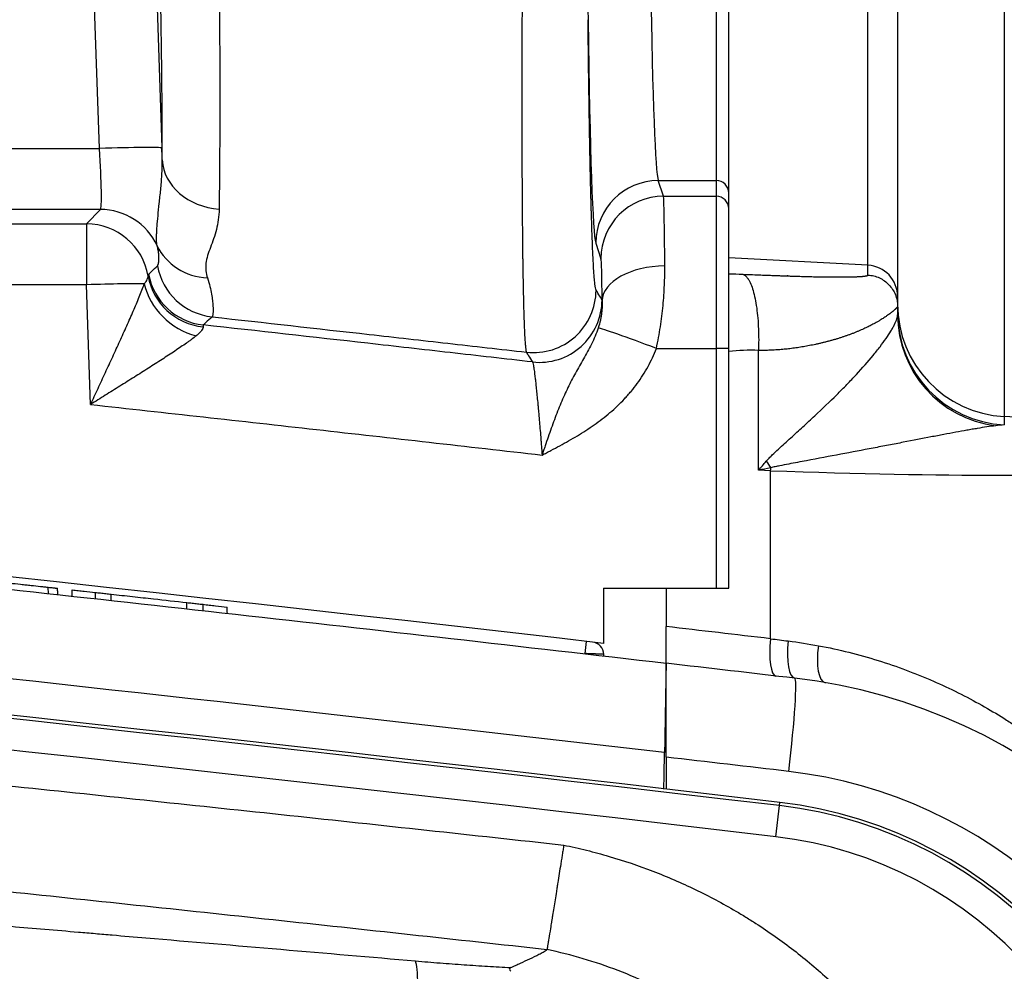
# Model space of a CAD drawing. Units: millimetres. Extents: x 0 to 789, y 0 to 210.
# Drawn here: x 85 to 89, y 122 to 126 of the extents above; entities that cross this region are included whole.
import ezdxf

# ---------------------------------------------------------------- set-up
doc = ezdxf.new("R2010")
doc.units = ezdxf.units.MM
doc.layers.add('1', color=7, linetype='CONTINUOUS')

msp = doc.modelspace()

# ---------------------------------------------------------------- linework, layer by layer
at = {"layer": '1', "color": 51, "linetype": 'Continuous'}
for p, q in [((85.3473, 125.2936), (85.2799, 127.2636)), ((85.5297, 127.2658), (85.5971, 125.2958)), ((87.8122, 126.8134), (87.8122, 125.1658)), ((88.4187, 124.8274), (88.4187, 126.6513)), ((88.9636, 126.0924), (88.9636, 124.2232)), ((84.9125, 125.2936), (85.3473, 125.2936)), ((87.581, 125.1658), (87.8122, 125.1658)), ((87.6018, 125.1031), (87.581, 125.1658)), ((87.8122, 125.1658), (87.8122, 125.1031)), ((87.6018, 125.1031), (87.8122, 125.1031)), ((87.8122, 125.1031), (87.8122, 124.4953)), ((85.3516, 125.0502), (84.9136, 125.0502)), ((85.2959, 124.9926), (85.3516, 125.0502)), ((81.708, 124.9926), (85.2959, 124.9926)), ((85.2959, 124.9926), (85.2959, 124.7492)), ((87.331, 124.9162), (87.3519, 124.8536)), ((88.4187, 124.8274), (87.8622, 124.8566)), ((88.4187, 124.7882), (88.4187, 124.8274)), ((85.2959, 124.7492), (80.6851, 124.7492)), ((85.3123, 124.2712), (85.2959, 124.7492)), ((87.5732, 124.4953), (87.8122, 124.4953)), ((87.8122, 124.4953), (87.8122, 123.538)), ((87.9813, 124.0085), (87.9813, 124.4873)), ((89.2693, 124.2072), (88.9636, 124.2232)), ((88.9636, 124.2232), (88.9636, 124.1895)), ((88.0298, 124.0066), (87.9813, 124.0085)), ((88.0298, 123.3355), (88.0298, 124.0066)), ((85.1437, 123.5148), (85.1433, 123.541)), ((87.2928, 123.325), (87.2872, 123.2762)), ((87.2872, 123.2762), (87.2872, 123.2753)), ((87.6095, 123.0833), (87.6122, 123.0833)), ((87.6122, 122.9127), (87.6065, 122.9127)), ((88.0648, 122.6687), (88.0663, 122.6819)), ((88.0502, 122.5447), (88.0648, 122.6687))]:
    msp.add_line(p, q, dxfattribs=at)
at = {"layer": '1', "color": 80, "linetype": 'Continuous'}
for p, q in [((87.8622, 125.1159), (87.8622, 126.8)), ((88.5372, 126.6162), (88.5372, 124.7028)), ((87.8622, 125.0532), (87.8622, 125.1159)), ((87.8622, 124.494), (87.8622, 125.0532)), ((88.5372, 124.7028), (88.5372, 124.6635)), ((88.5372, 124.6635), (88.5372, 124.6291)), ((87.8622, 123.538), (87.8622, 124.494)), ((87.3622, 123.538), (87.3622, 123.317)), ((87.3622, 123.538), (87.8122, 123.538)), ((87.6122, 123.5381), (87.6122, 123.3842)), ((87.8122, 123.538), (87.8622, 123.538)), ((87.6074, 122.9627), (87.6122, 122.9627)), ((87.6122, 122.8625), (87.6122, 122.735))]:
    msp.add_line(p, q, dxfattribs=at)
for centre, radius, start, end in [((44.3808, -249.2614), 374.5, 83.301185, 87.520244), ((87.8642, 120.945), 2.248, 12.147, 83.3002), ((87.8622, 120.9439), 1.75, 0, 83.3012)]:
    msp.add_arc(centre, radius, start, end, dxfattribs=at)
at = {"layer": '1', "color": 51, "linetype": 'Continuous'}
for centre, radius, start, end in [((44.3808, -249.2614), 374.4868, 83.301185, 87.520244), ((44.3808, -249.2614), 374.3618, 83.301185, 87.520244), ((87.8838, 120.945), 1.873, 12.1091, 83.3002), ((87.8622, 120.9439), 1.7368, 0, 83.3012), ((87.8622, 120.9439), 1.6118, 0, 83.3012)]:
    msp.add_arc(centre, radius, start, end, dxfattribs=at)
for centre, major_axis, ratio, start_param, end_param in [((87.5844, 127.4127), (0.0011, 2.25), 0.019395, 2.267674, 3.089243), ((87.3344, 127.4128), (0.0011, 2.5), 0.017455, 2.267673, 3.089241), ((85.3473, 125.2871), (-0.2499, -0.0086), 0.026162, 3.167782, 4.711493), ((85.3338, 125.3001), (-0.0175, 0.25), 0.052149, 3.16412, 4.682557), ((85.5836, 125.3089), (-0.0175, 0.5), 0.02617, 4.589768, 4.685295), ((85.8484, 125.2569), (0.25, -0.0009), 0.82598, 3.188047, 4.625188), ((87.581, 124.9161), (0.2372, 0.0789), 0.998478, 1.250157, 2.819583), ((87.8122, 125.1159), (0.05, 0), 0.99863, 0, 1.570796), ((87.6018, 124.8535), (0.2372, 0.0789), 0.998478, 1.250157, 2.819583), ((87.6013, 124.479), (0.0002, 0.625), 0.010473, 5.298228, 6.230828), ((87.8122, 125.0532), (0.05, 0), 0.99863, 0, 1.570796), ((85.3516, 124.8003), (-0.1798, 0.1737), 0.999338, 4.342949, 5.480003), ((85.2959, 124.7427), (-0.1798, 0.1737), 0.999338, 4.074919, 5.480003), ((85.8051, 125.0101), (0.2348, 0.0858), 0.925168, 3.23109, 4.28275), ((87.3513, 124.4791), (0.0002, 0.375), 0.017455, 5.298233, 6.230833), ((85.8253, 124.8696), (0.1684, -0.1847), 0.999393, 4.150658, 5.433422), ((87.6069, 124.6863), (0.25, 0.0028), 0.552873, 1.564646, 3.120647), ((88.4122, 124.7028), (-0.125, 0), 0.99863, 3.141593, 4.660029), ((85.7889, 124.8248), (0.2499, 0.0059), 0.979152, 3.286013, 4.581887), ((85.79, 124.8373), (0.1684, -0.1848), 0.999392, 4.158579, 5.433918), ((85.2959, 124.7427), (-0.2499, -0.0086), 0.026162, 3.530422, 4.711493), ((85.7582, 124.7635), (0.1992, -0.1511), 0.842146, 3.920897, 5.180236), ((87.0822, 124.7283), (-0.2129, -0.131), 0.999447, 0.906055, 2.58917), ((87.1062, 124.6894), (-0.2129, -0.131), 0.999447, 0.906055, 2.58917), ((88.9872, 124.672), (0.45, 0), 0.99863, 3.141593, 4.660029), ((88.9872, 124.6383), (0.45, 0), 0.99863, 3.141593, 4.660029), ((88.9872, 124.6291), (0.45, 0), 0.992976, 3.141593, 4.580558), ((87.5732, 124.4888), (0.2341, -0.0878), 0.02451, 1.579991, 3.022284), ((87.8122, 124.494), (0.05, 0), 0.026177, 0, 1.570796), ((88.1474, 124.0446), (0.2658, -0.3631), 0.246092, 4.534154, 4.605474), ((87.9781, 124.0066), (-0.0077, -0.1999), 0.258641, 1.580737, 1.639236), ((87.5122, 124.1222), (-2, 0.0947), 0.047062, 1.834823, 2.899757), ((44.1162, -251.1622), (43.6281, 374.531), 0.997459, 6.282421, 6.283539), ((88.0686, 123.3355), (-0.0175, -0.149), 0.257175, 4.742537, 6.283185), ((88.144, 123.3266), (-0.0175, -0.149), 0.29201, 4.746678, 6.283185), ((88.2743, 123.3077), (-0.0257, -0.1478), 0.349882, 4.773043, 6.283185), ((88.0827, 122.8052), (0.0438, 0.3724), 0.05198, 4.718495, 6.283185), ((44.7642, -246.1105), (-370.5149, 43.2911), 0.995757, 4.711766, 4.713089), ((86.4708, 120.5631), (0.1334, 1.4941), 0.047104, 5.118432, 6.179751)]:
    msp.add_ellipse(centre, major_axis=major_axis, ratio=ratio, start_param=start_param, end_param=end_param, dxfattribs=at)
at = {"layer": '1', "color": 80, "linetype": 'Continuous'}
for centre, major_axis, ratio, start_param, end_param in [((44.3872, -249.2628), (0, 375.05), 1, 6.168348, 6.20247), ((87.3129, 123.2723), (0.0057, 0.0497), 0.999998, 4.846522, 6.283023), ((44.3859, -249.1796), (-372.4945, 42.9181), 0.99989, 4.710168, 4.711549)]:
    msp.add_ellipse(centre, major_axis=major_axis, ratio=ratio, start_param=start_param, end_param=end_param, dxfattribs=at)
at = {"layer": '1', "color": 51, "linetype": 'Continuous'}
for points, degree, knots in [([(85.8101, 127.0905), (85.8122, 126.9893), (85.814, 126.8893), (85.8175, 126.6913), (85.819, 126.5934), (85.8211, 126.4482), (85.8218, 126.4), (85.8227, 126.3283), (85.823, 126.3044), (85.8234, 126.2687), (85.8236, 126.2568), (85.8238, 126.2331), (85.824, 126.2214), (85.8252, 126.1156), (85.826, 126.0247), (85.8274, 125.8488), (85.8279, 125.7638), (85.8284, 125.6408), (85.8285, 125.6005), (85.8286, 125.5512), (85.8286, 125.5414), (85.8286, 125.5218), (85.8286, 125.5121), (85.8286, 125.4831), (85.8286, 125.4641), (85.8285, 125.3705), (85.828, 125.2301), (85.8268, 125.1078), (85.826, 125.0513)], 3, [0, 0, 0, 0, 0.125, 0.125, 0.25, 0.25, 0.3125, 0.3125, 0.34375, 0.34375, 0.359375, 0.359375, 0.375, 0.375, 0.5, 0.5, 0.625, 0.625, 0.6875, 0.6875, 0.703125, 0.703125, 0.71875, 0.71875, 0.75, 0.75, 0.875, 1, 1, 1, 1]), ([(85.5987, 125.2482), (85.5989, 125.2991), (85.5987, 125.4095), (85.5977, 125.5361), (85.5967, 125.6205), (85.5965, 125.6377), (85.5962, 125.6638), (85.596, 125.6725), (85.5958, 125.6902), (85.5952, 125.7344), (85.5945, 125.7798), (85.5927, 125.8907), (85.5912, 125.9673), (85.5879, 126.1259), (85.586, 126.2078), (85.5837, 126.3031), (85.5834, 126.3137), (85.5829, 126.3351), (85.5826, 126.3458), (85.5818, 126.3779), (85.5812, 126.3994), (85.5795, 126.4641), (85.5783, 126.5075), (85.5747, 126.6383), (85.572, 126.7265), (85.5665, 126.9049), (85.5635, 126.995), (85.5603, 127.0862)], 3, [0, 0, 0, 0, 0.125, 0.25, 0.25, 0.28125, 0.28125, 0.296875, 0.296875, 0.3125, 0.375, 0.375, 0.5, 0.5, 0.625, 0.625, 0.640625, 0.640625, 0.65625, 0.65625, 0.6875, 0.6875, 0.75, 0.75, 0.875, 0.875, 1, 1, 1, 1]), ([(87.045, 126.9526), (87.0441, 126.8721), (87.0432, 126.7923), (87.0417, 126.6342), (87.0402, 126.4774), (87.0391, 126.3234), (87.0383, 126.209), (87.038, 126.171), (87.0377, 126.1238), (87.0377, 126.1143), (87.0376, 126.0955), (87.0374, 126.0674), (87.0373, 126.0396), (87.0368, 125.9473), (87.0365, 125.8754), (87.036, 125.7354), (87.0359, 125.6672), (87.0357, 125.5347), (87.0356, 125.4703), (87.0357, 125.3923), (87.0357, 125.3768), (87.0358, 125.3462), (87.0358, 125.331), (87.0359, 125.2862), (87.036, 125.2571), (87.0363, 125.1718), (87.0368, 125.0639), (87.0377, 124.9674), (87.0384, 124.8993), (87.0387, 124.8774), (87.039, 124.8509), (87.0391, 124.8456), (87.0392, 124.8352), (87.0393, 124.83), (87.0395, 124.8147), (87.0397, 124.8047), (87.0405, 124.756), (87.0412, 124.7206), (87.0427, 124.6568), (87.0435, 124.6284), (87.0453, 124.5788), (87.0462, 124.5575), (87.0475, 124.5355), (87.0478, 124.5313), (87.0483, 124.5234), (87.0491, 124.5123), (87.0499, 124.5034), (87.0516, 124.4884), (87.0527, 124.4822), (87.054, 124.48)], 3, [0, 0, 0, 0, 0.0625, 0.0625, 0.125, 0.1875, 0.1875, 0.21875, 0.21875, 0.226562, 0.226562, 0.234375, 0.25, 0.25, 0.3125, 0.3125, 0.375, 0.375, 0.4375, 0.4375, 0.453125, 0.453125, 0.46875, 0.46875, 0.5, 0.5, 0.5625, 0.625, 0.625, 0.65625, 0.65625, 0.664062, 0.664062, 0.671875, 0.671875, 0.6875, 0.6875, 0.75, 0.75, 0.8125, 0.8125, 0.875, 0.875, 0.890625, 0.890625, 0.90625, 0.9375, 0.9375, 1, 1, 1, 1]), ([(87.2784, 126.7556), (87.2814, 126.6699), (87.2841, 126.5859), (87.2888, 126.4211), (87.2908, 126.3404), (87.2943, 126.1821), (87.2958, 126.1045), (87.2974, 126.0097), (87.2977, 125.9908), (87.2983, 125.9535), (87.2991, 125.8979), (87.2998, 125.8437), (87.3003, 125.8083)], 3, [0, 0, 0, 0, 0.25, 0.25, 0.5, 0.5, 0.75, 0.75, 0.8125, 0.8125, 0.875, 1, 1, 1, 1]), ([(87.3322, 124.7282), (87.3305, 124.7308), (87.3289, 124.7394), (87.3269, 124.7574), (87.3265, 124.7614), (87.3257, 124.77), (87.3253, 124.7748), (87.3241, 124.7899), (87.3233, 124.8014), (87.321, 124.8399), (87.3195, 124.8711), (87.3165, 124.9439), (87.3151, 124.9857), (87.3135, 125.039), (87.3134, 125.045), (87.313, 125.0571), (87.3125, 125.0756), (87.3113, 125.1201), (87.3103, 125.1607), (87.3084, 125.2453), (87.3073, 125.306), (87.3056, 125.4036), (87.305, 125.4372), (87.3042, 125.4893), (87.304, 125.507), (87.3036, 125.5338), (87.3034, 125.5429), (87.3032, 125.5611), (87.3031, 125.5702), (87.302, 125.6528), (87.3011, 125.7291), (87.3003, 125.8083)], 3, [0, 0, 0, 0, 0.125, 0.125, 0.15625, 0.15625, 0.1875, 0.1875, 0.25, 0.25, 0.375, 0.375, 0.5, 0.5, 0.515625, 0.515625, 0.53125, 0.5625, 0.625, 0.625, 0.75, 0.75, 0.8125, 0.8125, 0.84375, 0.84375, 0.859375, 0.859375, 0.875, 0.875, 1, 1, 1, 1]), ([(52.0645, 125.2561), (52.2472, 125.2385), (52.43, 125.221), (52.7957, 125.1865), (52.9785, 125.1695), (53.5271, 125.1195), (53.893, 125.0873), (54.4419, 125.0407), (54.6249, 125.0254), (54.9909, 124.9955), (55.1739, 124.9808), (55.7231, 124.9377), (56.0893, 124.9103), (57.1881, 124.8315), (57.921, 124.7838), (59.0206, 124.7185), (59.3872, 124.6977), (59.8456, 124.673), (59.9373, 124.6681), (60.1206, 124.6584), (60.2123, 124.6537), (60.4873, 124.6394), (60.6707, 124.6299), (61.5875, 124.5824), (63.0543, 124.5058), (64.5208, 124.4238), (65.6205, 124.3583), (65.987, 124.3359), (66.7199, 124.2902), (67.0864, 124.2669), (68.1857, 124.1955), (68.9184, 124.146), (70.3836, 124.0428), (71.116, 123.9892), (72.5805, 123.8781), (74.0447, 123.7633), (76.24, 123.5805), (77.703, 123.4519), (79.1657, 123.3198), (79.8969, 123.2521), (81.359, 123.113), (82.0899, 123.0418), (83.5514, 122.8959), (84.282, 122.8214), (85.3777, 122.7072), (85.7429, 122.6687), (86.4731, 122.5908), (86.8382, 122.5513), (87.2032, 122.5112)], 3, [0, 0, 0, 0, 0.015625, 0.015625, 0.03125, 0.03125, 0.0625, 0.0625, 0.078125, 0.078125, 0.09375, 0.09375, 0.125, 0.125, 0.1875, 0.1875, 0.21875, 0.21875, 0.226563, 0.226563, 0.234375, 0.234375, 0.25, 0.25, 0.3125, 0.375, 0.375, 0.40625, 0.40625, 0.4375, 0.4375, 0.5, 0.5, 0.5625, 0.5625, 0.625, 0.6875, 0.75, 0.75, 0.8125, 0.8125, 0.875, 0.875, 0.9375, 0.9375, 0.96875, 0.96875, 1, 1, 1, 1]), ([(85.5784, 124.9052), (85.5774, 124.9093), (85.5767, 124.9148), (85.576, 124.9288), (85.576, 124.9373), (85.5764, 124.9524), (85.5766, 124.9578), (85.5771, 124.9666), (85.5773, 124.9696), (85.5776, 124.9758), (85.5787, 124.9917), (85.5803, 125.0096), (85.5832, 125.0405), (85.585, 125.057), (85.5877, 125.0832), (85.5887, 125.0922), (85.5906, 125.1105), (85.5916, 125.1198), (85.5943, 125.1482), (85.596, 125.1677), (85.5983, 125.2074), (85.599, 125.2276), (85.5987, 125.2482)], 3, [0, 0, 0, 0, 0.125, 0.125, 0.25, 0.25, 0.3125, 0.3125, 0.34375, 0.34375, 0.375, 0.5, 0.5, 0.625, 0.625, 0.6875, 0.6875, 0.75, 0.75, 0.875, 0.875, 1, 1, 1, 1]), ([(85.826, 125.0513), (85.8257, 125.0368), (85.8246, 125.0229), (85.8208, 124.9958), (85.8182, 124.9827), (85.8117, 124.9574), (85.808, 124.9452), (85.7999, 124.9214), (85.7955, 124.9099), (85.7873, 124.8876), (85.7833, 124.8768), (85.7769, 124.8556), (85.7745, 124.8452), (85.7726, 124.83), (85.772, 124.82), (85.7726, 124.8102), (85.7743, 124.7956), (85.7766, 124.7861), (85.7795, 124.7768)], 3, [0, 0, 0, 0, 0.125, 0.125, 0.25, 0.25, 0.375, 0.375, 0.5, 0.5, 0.625, 0.625, 0.75, 0.75, 0.8125, 0.875, 0.875, 1, 1, 1, 1]), ([(87.606, 122.8808), (86.4843, 123.0111), (85.362, 123.1362), (83.1164, 123.3765), (81.9931, 123.4915), (78.6218, 123.8213), (76.3725, 124.0209), (72.9957, 124.2897), (71.8696, 124.3743), (69.6169, 124.5331), (68.4902, 124.6075), (65.1093, 124.8152), (62.8542, 124.9333), (60.5979, 125.031)], 3, [0, 0, 0, 0, 0.125, 0.125, 0.25, 0.25, 0.5, 0.5, 0.625, 0.625, 0.75, 0.75, 1, 1, 1, 1]), ([(85.5794, 124.8255), (85.5801, 124.8263), (85.5809, 124.8273), (85.5822, 124.8301), (85.5828, 124.8318), (85.5843, 124.8378), (85.5851, 124.843), (85.5857, 124.8561), (85.5856, 124.864), (85.5841, 124.8778), (85.5834, 124.8828), (85.5814, 124.8934), (85.5801, 124.8991), (85.5784, 124.9052)], 3, [0, 0, 0, 0, 0.125, 0.125, 0.25, 0.25, 0.5, 0.5, 0.75, 0.75, 0.875, 0.875, 1, 1, 1, 1]), ([(87.1359, 122.0931), (86.7712, 122.1333), (86.4064, 122.173), (85.8592, 122.2317), (85.6768, 122.2511), (85.3119, 122.2898), (85.1294, 122.309), (84.2171, 122.4045), (83.4871, 122.4793), (82.0267, 122.6256), (81.2964, 122.697), (79.8354, 122.8364), (79.1048, 122.9042), (77.6432, 123.0363), (76.9122, 123.1005), (75.45, 123.2256), (74.7188, 123.2863), (73.256, 123.4043), (72.5244, 123.4614), (71.061, 123.572), (70.3291, 123.6253), (68.865, 123.7278), (68.1328, 123.777), (67.0343, 123.8478), (66.6681, 123.8709), (66.1187, 123.9049), (65.9356, 123.9161), (65.5694, 123.9383), (65.3862, 123.9493), (64.4705, 124.0034), (63.0051, 124.0847), (61.5393, 124.1607), (60.6232, 124.2079), (60.44, 124.2173), (60.1651, 124.2315), (60.0735, 124.2362), (59.8903, 124.2459), (59.4323, 124.2703), (58.9744, 124.2962), (57.8755, 124.3614), (57.1432, 124.4091), (56.0452, 124.4878), (55.6793, 124.5153), (55.1305, 124.5584), (54.9476, 124.5731), (54.5818, 124.603), (54.399, 124.6182), (53.8505, 124.6648), (53.4849, 124.697), (52.9367, 124.7471), (52.754, 124.764), (52.3886, 124.7985), (52.206, 124.816), (52.0233, 124.8337)], 3, [0, 0, 0, 0, 0.03125, 0.03125, 0.046875, 0.046875, 0.0625, 0.0625, 0.125, 0.125, 0.1875, 0.1875, 0.25, 0.25, 0.3125, 0.3125, 0.375, 0.375, 0.4375, 0.4375, 0.5, 0.5, 0.5625, 0.5625, 0.59375, 0.59375, 0.609375, 0.609375, 0.625, 0.625, 0.6875, 0.75, 0.75, 0.765625, 0.765625, 0.773437, 0.773437, 0.78125, 0.8125, 0.8125, 0.875, 0.875, 0.90625, 0.90625, 0.921875, 0.921875, 0.9375, 0.9375, 0.96875, 0.96875, 0.984375, 0.984375, 1, 1, 1, 1]), ([(85.5443, 124.7914), (85.5486, 124.7956), (85.5528, 124.7997), (85.5645, 124.8111), (85.5719, 124.8183), (85.5794, 124.8255)], 3, [0, 0, 0, 0, 0.364245, 0.364245, 1, 1, 1, 1]), ([(87.5732, 124.4953), (87.5797, 124.5242), (87.585, 124.5529), (87.5938, 124.6099), (87.5973, 124.6382), (87.6013, 124.6803), (87.6024, 124.6942), (87.6042, 124.7214), (87.6049, 124.7348), (87.6066, 124.7744), (87.607, 124.7999), (87.6069, 124.8245)], 3, [0, 0, 0, 0, 0.25, 0.25, 0.5, 0.5, 0.625, 0.625, 0.75, 0.75, 1, 1, 1, 1]), ([(85.527, 124.7531), (85.5283, 124.7548), (85.5296, 124.7564), (85.5318, 124.7597), (85.5329, 124.7612), (85.5358, 124.7658), (85.5374, 124.7686), (85.5412, 124.7763), (85.5425, 124.7805), (85.5424, 124.7837)], 3, [0, 0, 0, 0, 0.125, 0.125, 0.25, 0.25, 0.5, 0.5, 1, 1, 1, 1]), ([(85.7795, 124.7768), (85.7834, 124.7646), (85.7866, 124.7532), (85.7918, 124.7317), (85.7939, 124.7217), (85.7972, 124.7031), (85.7984, 124.6945), (85.8003, 124.6788), (85.8009, 124.6716), (85.8021, 124.6522), (85.802, 124.642), (85.8012, 124.6328), (85.801, 124.6312), (85.8005, 124.6282), (85.8002, 124.6269), (85.7994, 124.6235), (85.7987, 124.622), (85.7978, 124.6212)], 3, [0, 0, 0, 0, 0.125, 0.125, 0.25, 0.25, 0.375, 0.375, 0.5, 0.5, 0.75, 0.75, 0.8125, 0.8125, 0.875, 0.875, 1, 1, 1, 1]), ([(87.9183, 124.7914), (88.0641, 124.7858), (88.0679, 124.7857), (88.1598, 124.7824), (88.2262, 124.7812), (88.3096, 124.7797), (88.3613, 124.7813), (88.4186, 124.783), (88.4187, 124.7882)], 2, [0, 0, 0, 0.25, 0.25, 0.5, 0.5, 0.75, 0.75, 1, 1, 1]), ([(88.4187, 124.7882), (88.4266, 124.7878), (88.4345, 124.7866), (88.4498, 124.7828), (88.4573, 124.7802), (88.4717, 124.7736), (88.4786, 124.7696), (88.4914, 124.7604), (88.4974, 124.7552), (88.5083, 124.7437), (88.5132, 124.7375), (88.5217, 124.7242), (88.5254, 124.7171), (88.5312, 124.7024), (88.5334, 124.6948), (88.5364, 124.6793), (88.5372, 124.6714), (88.5372, 124.6635)], 3, [0, 0, 0, 0, 0.125, 0.125, 0.25, 0.25, 0.375, 0.375, 0.5, 0.5, 0.625, 0.625, 0.75, 0.75, 0.875, 0.875, 1, 1, 1, 1]), ([(52.0707, 124.734), (52.1606, 124.727), (52.2505, 124.7199), (52.3854, 124.7092), (52.4304, 124.7056), (52.5203, 124.6984), (52.5652, 124.6948), (52.79, 124.6767), (52.9698, 124.6622), (53.5093, 124.6185), (53.8689, 124.5891), (54.4084, 124.5454), (54.5883, 124.5309), (54.8581, 124.5093), (54.948, 124.5021), (55.1279, 124.4878), (55.2178, 124.4807), (55.6675, 124.4451), (56.0273, 124.417), (56.7471, 124.3615), (57.107, 124.334), (57.8269, 124.2799), (58.1869, 124.2532), (58.9069, 124.2004), (59.267, 124.1743), (59.8072, 124.1356), (59.9873, 124.1228), (60.3474, 124.0972), (60.5275, 124.0844), (61.0677, 124.046), (61.788, 123.9947), (62.8685, 123.9174), (63.5888, 123.8655), (64.129, 123.8262), (64.3091, 123.8131), (64.6692, 123.7867), (64.8493, 123.7735), (65.2094, 123.7469), (65.3895, 123.7335), (65.7496, 123.7068), (65.9296, 123.6933), (66.4697, 123.6529), (66.8298, 123.6258), (67.5499, 123.5714), (67.9099, 123.5441), (68.4499, 123.503), (68.8099, 123.4756), (69.1699, 123.4481), (69.7099, 123.4068), (70.0698, 123.3792), (70.7897, 123.3238), (71.1497, 123.296), (71.8695, 123.2403), (72.2294, 123.2123), (72.9491, 123.1563), (73.3089, 123.1282), (73.8487, 123.0859), (74.0286, 123.0718), (74.3884, 123.0436), (74.5683, 123.0294), (75.1079, 122.987), (75.4677, 122.9586), (76.5469, 122.8734), (77.2663, 122.8163), (78.7048, 122.7016), (79.424, 122.6441), (80.5026, 122.5571), (80.8622, 122.528), (81.5811, 122.4697), (81.9406, 122.4404), (83.0188, 122.3522), (83.7375, 122.2928), (84.6356, 122.2172), (84.905, 122.1944), (85.1969, 122.1695), (85.3091, 122.1599), (85.354, 122.156), (85.3764, 122.1541), (85.4438, 122.1483), (85.4887, 122.1445), (85.7131, 122.1254), (85.8927, 122.1102), (86.2518, 122.0795), (86.4313, 122.0641), (86.6108, 122.0485)], 3, [0, 0, 0, 0, 0.007812, 0.007812, 0.011719, 0.011719, 0.015625, 0.015625, 0.03125, 0.03125, 0.0625, 0.0625, 0.078125, 0.078125, 0.085937, 0.085937, 0.09375, 0.09375, 0.125, 0.125, 0.15625, 0.15625, 0.1875, 0.1875, 0.21875, 0.21875, 0.234375, 0.234375, 0.25, 0.25, 0.28125, 0.3125, 0.34375, 0.34375, 0.359375, 0.359375, 0.375, 0.375, 0.390625, 0.390625, 0.40625, 0.40625, 0.4375, 0.4375, 0.46875, 0.46875, 0.484375, 0.5, 0.5, 0.53125, 0.53125, 0.5625, 0.5625, 0.59375, 0.59375, 0.625, 0.625, 0.640625, 0.640625, 0.65625, 0.65625, 0.6875, 0.6875, 0.75, 0.75, 0.8125, 0.8125, 0.84375, 0.84375, 0.875, 0.875, 0.9375, 0.9375, 0.953125, 0.960938, 0.962891, 0.962891, 0.964844, 0.964844, 0.96875, 0.96875, 0.984375, 0.984375, 1, 1, 1, 1]), ([(85.3123, 124.2712), (85.3173, 124.2819), (85.3222, 124.2925), (85.3321, 124.3138), (85.3371, 124.3245), (85.3519, 124.3563), (85.3618, 124.3775), (85.3764, 124.4091), (85.3813, 124.4197), (85.3911, 124.4407), (85.3959, 124.4512), (85.4104, 124.4826), (85.4199, 124.5033), (85.4386, 124.5444), (85.4478, 124.5647), (85.4613, 124.5949), (85.4658, 124.6049), (85.4745, 124.6248), (85.4788, 124.6346), (85.4914, 124.6636), (85.4994, 124.6825), (85.5106, 124.71), (85.5142, 124.719), (85.5209, 124.7364), (85.5241, 124.7449), (85.527, 124.7531)], 3, [0, 0, 0, 0, 0.0625, 0.0625, 0.125, 0.125, 0.25, 0.25, 0.3125, 0.3125, 0.375, 0.375, 0.5, 0.5, 0.625, 0.625, 0.6875, 0.6875, 0.75, 0.75, 0.875, 0.875, 0.9375, 0.9375, 1, 1, 1, 1]), ([(87.3561, 124.6893), (87.3532, 124.694), (87.3503, 124.6987), (87.3423, 124.7117), (87.3373, 124.7199), (87.3322, 124.7282)], 3, [0, 0, 0, 0, 0.363895, 0.363895, 1, 1, 1, 1]), ([(87.3569, 124.6864), (87.3571, 124.6792), (87.357, 124.6714), (87.3562, 124.6549), (87.3555, 124.6462), (87.3537, 124.6323), (87.3531, 124.6275), (87.3514, 124.6178), (87.3505, 124.6129), (87.3473, 124.5979), (87.3446, 124.5875), (87.3411, 124.5767)], 3, [0, 0, 0, 0, 0.25, 0.25, 0.5, 0.5, 0.625, 0.625, 0.75, 0.75, 1, 1, 1, 1]), ([(88.5372, 124.6635), (88.5372, 124.6634), (88.5372, 124.6632), (88.5371, 124.6629), (88.537, 124.6625), (88.5368, 124.6621), (88.5366, 124.6617), (88.5363, 124.6612), (88.5359, 124.6607), (88.5355, 124.6601), (88.5351, 124.6595), (88.5346, 124.6588), (88.534, 124.6581), (88.5334, 124.6574), (88.5327, 124.6566), (88.5319, 124.6557), (88.5311, 124.6549), (88.5302, 124.654), (88.5292, 124.653), (88.5282, 124.652), (88.5271, 124.651), (88.5259, 124.6499), (88.5247, 124.6488), (88.5233, 124.6476), (88.5219, 124.6464), (88.5205, 124.6451), (88.5189, 124.6439), (88.5173, 124.6425), (88.5156, 124.6412), (88.5138, 124.6397), (88.5119, 124.6383), (88.51, 124.6368), (88.5079, 124.6352), (88.5058, 124.6337), (88.5036, 124.632), (88.5012, 124.6304), (88.4986, 124.6285), (88.4953, 124.6261), (88.491, 124.6231), (88.4856, 124.6194), (88.4791, 124.6151), (88.4713, 124.6101), (88.462, 124.6045), (88.4511, 124.5982), (88.4382, 124.5913), (88.4234, 124.5837), (88.4062, 124.5755), (88.3901, 124.5682), (88.376, 124.5621), (88.3648, 124.5576), (88.3535, 124.5532), (88.342, 124.5489), (88.3303, 124.5448), (88.3185, 124.5408), (88.3067, 124.5369), (88.2947, 124.5332), (88.2826, 124.5297), (88.2705, 124.5262), (88.2583, 124.523), (88.2461, 124.5198), (88.2339, 124.5169), (88.2216, 124.514), (88.2094, 124.5113), (88.1972, 124.5088), (88.185, 124.5063), (88.1728, 124.5041), (88.1607, 124.5019), (88.1487, 124.5), (88.1367, 124.4981), (88.1248, 124.4964), (88.113, 124.4949), (88.1013, 124.4934), (88.0898, 124.4922), (88.0783, 124.491), (88.0669, 124.49), (88.0557, 124.4892), (88.0446, 124.4885), (88.0337, 124.4879), (88.0229, 124.4875), (88.0123, 124.4873), (88.0018, 124.4871), (87.9915, 124.4871), (87.9847, 124.4873), (87.9813, 124.4873)], 3, [0, 0, 0, 0, 0.006049, 0.01215, 0.018302, 0.024506, 0.030762, 0.037071, 0.043432, 0.049845, 0.056312, 0.062832, 0.069406, 0.076033, 0.082714, 0.089449, 0.096238, 0.103081, 0.109979, 0.116932, 0.123939, 0.131002, 0.13812, 0.145293, 0.152522, 0.159807, 0.167147, 0.174543, 0.181996, 0.189504, 0.19707, 0.204691, 0.212369, 0.220105, 0.227896, 0.235745, 0.243652, 0.254314, 0.267389, 0.282878, 0.30078, 0.321096, 0.343826, 0.36897, 0.396528, 0.4265, 0.458886, 0.493686, 0.512268, 0.5306, 0.548685, 0.566523, 0.584113, 0.601456, 0.618553, 0.635405, 0.652011, 0.668372, 0.684488, 0.700361, 0.715991, 0.731379, 0.746524, 0.761428, 0.776092, 0.790516, 0.804701, 0.818648, 0.832358, 0.845831, 0.859069, 0.872073, 0.884843, 0.897381, 0.909688, 0.921766, 0.933615, 0.945237, 0.956634, 0.967807, 0.978758, 0.989488, 1, 1, 1, 1]), ([(85.7978, 124.6212), (85.7893, 124.6134), (85.7807, 124.6055), (85.7689, 124.5948), (85.7657, 124.5919), (85.7625, 124.5889)], 3, [0, 0, 0, 0, 0.72841, 0.72841, 1, 1, 1, 1]), ([(85.7978, 124.6212), (86.0072, 124.598), (86.3213, 124.563), (86.6353, 124.5275), (86.8446, 124.5038), (86.9493, 124.4919), (87.054, 124.48)], 3, [0, 0, 0, 0, 0.5, 0.75, 0.75, 1, 1, 1, 1]), ([(88.0123, 124.0446), (88.0161, 124.049), (88.02, 124.0532), (88.028, 124.0615), (88.032, 124.0655), (88.0442, 124.0775), (88.0525, 124.0852), (88.0691, 124.1006), (88.0774, 124.1082), (88.094, 124.1232), (88.1023, 124.1307), (88.1187, 124.1456), (88.1269, 124.153), (88.1431, 124.1677), (88.1512, 124.175), (88.1751, 124.1969), (88.1907, 124.2113), (88.2367, 124.2542), (88.266, 124.2823), (88.3009, 124.317), (88.3078, 124.3239), (88.3214, 124.3376), (88.3281, 124.3445), (88.3478, 124.3648), (88.3604, 124.3781), (88.3968, 124.4173), (88.419, 124.4426), (88.4439, 124.4727), (88.4487, 124.4786), (88.4581, 124.4904), (88.4626, 124.4962), (88.4757, 124.5133), (88.4837, 124.5242), (88.4982, 124.5451), (88.5046, 124.555), (88.5132, 124.5691), (88.5171, 124.5759), (88.5206, 124.5824), (88.5229, 124.5867), (88.5239, 124.5887), (88.5289, 124.5989), (88.532, 124.6063), (88.5361, 124.6192), (88.5372, 124.6247), (88.5372, 124.6291)], 3, [0, 0, 0, 0, 0.015625, 0.015625, 0.03125, 0.03125, 0.0625, 0.0625, 0.09375, 0.09375, 0.125, 0.125, 0.15625, 0.15625, 0.1875, 0.1875, 0.25, 0.25, 0.375, 0.375, 0.40625, 0.40625, 0.4375, 0.4375, 0.5, 0.5, 0.625, 0.625, 0.65625, 0.65625, 0.6875, 0.6875, 0.75, 0.75, 0.8125, 0.8125, 0.84375, 0.859375, 0.859375, 0.875, 0.875, 0.9375, 0.9375, 1, 1, 1, 1]), ([(85.7621, 124.5814), (85.7624, 124.5794), (85.7619, 124.5771), (85.7598, 124.5721), (85.758, 124.5693), (85.7545, 124.5647), (85.7531, 124.5631), (85.7502, 124.5598), (85.7485, 124.5582), (85.7432, 124.553), (85.739, 124.5493), (85.7344, 124.5456)], 3, [0, 0, 0, 0, 0.25, 0.25, 0.5, 0.5, 0.625, 0.625, 0.75, 0.75, 1, 1, 1, 1]), ([(87.0779, 124.4411), (86.9683, 124.4535), (86.8587, 124.466), (86.6395, 124.4909), (86.3107, 124.528), (85.9818, 124.5647), (85.7625, 124.5889)], 3, [0, 0, 0, 0, 0.25, 0.25, 0.5, 1, 1, 1, 1]), ([(87.3411, 124.5767), (87.3373, 124.5653), (87.3331, 124.5543), (87.324, 124.5329), (87.3191, 124.5225), (87.309, 124.5021), (87.3037, 124.4922), (87.293, 124.4726), (87.2875, 124.463), (87.2766, 124.444), (87.2712, 124.4345), (87.2604, 124.4156), (87.2551, 124.4062), (87.2394, 124.3777), (87.2294, 124.3585), (87.2101, 124.3186), (87.2008, 124.298), (87.1828, 124.2551), (87.1742, 124.2331), (87.1574, 124.188), (87.1492, 124.1649), (87.1369, 124.1295), (87.1328, 124.1175), (87.1267, 124.0994), (87.1247, 124.0934), (87.1216, 124.0843), (87.1206, 124.0813), (87.1185, 124.0752), (87.1175, 124.0722), (87.1165, 124.0692)], 3, [0, 0, 0, 0, 0.0625, 0.0625, 0.125, 0.125, 0.1875, 0.1875, 0.25, 0.25, 0.3125, 0.3125, 0.375, 0.375, 0.5, 0.5, 0.625, 0.625, 0.75, 0.75, 0.875, 0.875, 0.9375, 0.9375, 0.96875, 0.96875, 0.984375, 0.984375, 1, 1, 1, 1]), ([(85.7344, 124.5456), (85.7288, 124.5411), (85.7228, 124.5364), (85.713, 124.5292), (85.7097, 124.5267), (85.7028, 124.5217), (85.6992, 124.5191), (85.6811, 124.5063), (85.6656, 124.4957), (85.641, 124.4793), (85.6326, 124.4737), (85.6154, 124.4625), (85.6066, 124.4567), (85.5801, 124.4396), (85.5619, 124.428), (85.5251, 124.4045), (85.5063, 124.3927), (85.4777, 124.3747), (85.4681, 124.3687), (85.4489, 124.3566), (85.4392, 124.3506), (85.4101, 124.3324), (85.3907, 124.3202), (85.3614, 124.3019), (85.3516, 124.2958), (85.332, 124.2835), (85.3221, 124.2774), (85.3123, 124.2712)], 3, [0, 0, 0, 0, 0.0625, 0.0625, 0.09375, 0.09375, 0.125, 0.125, 0.25, 0.25, 0.3125, 0.3125, 0.375, 0.375, 0.5, 0.5, 0.625, 0.625, 0.6875, 0.6875, 0.75, 0.75, 0.875, 0.875, 0.9375, 0.9375, 1, 1, 1, 1]), ([(87.1165, 124.0692), (87.1195, 124.0707), (87.1224, 124.0722), (87.1284, 124.0753), (87.1373, 124.0799), (87.1462, 124.0846), (87.164, 124.0939), (87.1759, 124.1002), (87.2112, 124.1193), (87.2345, 124.1324), (87.2689, 124.1532), (87.2803, 124.1603), (87.3027, 124.1748), (87.3138, 124.1823), (87.3464, 124.2053), (87.3675, 124.2214), (87.4079, 124.2559), (87.4321, 124.2787), (87.4547, 124.3033), (87.4636, 124.3134), (87.468, 124.3185), (87.4809, 124.334), (87.4892, 124.3445), (87.5128, 124.3768), (87.5271, 124.3992), (87.5526, 124.4458), (87.5637, 124.4701), (87.5732, 124.4953)], 3, [0, 0, 0, 0, 0.015625, 0.015625, 0.03125, 0.0625, 0.0625, 0.125, 0.125, 0.25, 0.25, 0.3125, 0.3125, 0.375, 0.375, 0.5, 0.5, 0.625, 0.65625, 0.65625, 0.6875, 0.6875, 0.75, 0.75, 0.875, 0.875, 1, 1, 1, 1]), ([(87.054, 124.48), (87.0569, 124.4752), (87.0598, 124.4705), (87.0678, 124.4576), (87.0728, 124.4493), (87.0779, 124.4411)], 3, [0, 0, 0, 0, 0.363895, 0.363895, 1, 1, 1, 1]), ([(87.0779, 124.4411), (87.0787, 124.4403), (87.0797, 124.4373), (87.0813, 124.4293), (87.0819, 124.4261), (87.0829, 124.4204), (87.0832, 124.4184), (87.0839, 124.414), (87.0842, 124.4117), (87.0859, 124.3996), (87.0874, 124.3879), (87.0898, 124.3674), (87.0907, 124.3601), (87.092, 124.3484), (87.0924, 124.3444), (87.0933, 124.3362), (87.0937, 124.3321), (87.0959, 124.3107), (87.0977, 124.2922), (87.1001, 124.2672), (87.1005, 124.2622), (87.1015, 124.2518), (87.102, 124.2466), (87.1034, 124.2307), (87.1044, 124.2199), (87.1072, 124.187), (87.1091, 124.1643), (87.1115, 124.1349), (87.1119, 124.129), (87.1129, 124.1171), (87.1133, 124.1111), (87.1147, 124.0932), (87.1156, 124.0812), (87.1165, 124.0692)], 3, [0, 0, 0, 0, 0.125, 0.125, 0.1875, 0.1875, 0.21875, 0.21875, 0.25, 0.25, 0.375, 0.375, 0.4375, 0.4375, 0.46875, 0.46875, 0.5, 0.5, 0.625, 0.625, 0.65625, 0.65625, 0.6875, 0.6875, 0.75, 0.75, 0.875, 0.875, 0.90625, 0.90625, 0.9375, 0.9375, 1, 1, 1, 1]), ([(85.3123, 124.2712), (85.6131, 124.2383), (86.0642, 124.1883), (86.5152, 124.1375), (86.8159, 124.1034), (86.9662, 124.0863), (87.1165, 124.0692)], 3, [0, 0, 0, 0, 0.5, 0.75, 0.75, 1, 1, 1, 1]), ([(88.928, 124.1862), (88.9064, 124.1835), (88.8824, 124.1799), (88.8492, 124.1743), (88.8425, 124.1732), (88.8286, 124.1708), (88.8075, 124.1671), (88.7702, 124.1603), (88.7382, 124.1543), (88.7135, 124.1496), (88.7051, 124.148), (88.688, 124.1447), (88.6794, 124.1431), (88.6355, 124.1347), (88.5987, 124.1275), (88.5408, 124.1164), (88.5211, 124.1126), (88.4909, 124.1068), (88.4808, 124.1048), (88.4602, 124.1009), (88.4498, 124.0989), (88.3974, 124.0889), (88.3543, 124.0807), (88.2655, 124.064), (88.2199, 124.0555), (88.1613, 124.0445), (88.1495, 124.0423), (88.1259, 124.0379), (88.114, 124.0356), (88.0902, 124.0311), (88.0782, 124.0287), (88.0602, 124.0251), (88.0542, 124.0238), (88.0422, 124.0212), (88.0362, 124.0198), (88.0302, 124.0183)], 3, [0, 0, 0, 0, 0.125, 0.125, 0.15625, 0.15625, 0.1875, 0.25, 0.3125, 0.3125, 0.34375, 0.34375, 0.375, 0.375, 0.5, 0.5, 0.5625, 0.5625, 0.59375, 0.59375, 0.625, 0.625, 0.75, 0.75, 0.875, 0.875, 0.90625, 0.90625, 0.9375, 0.9375, 0.96875, 0.96875, 0.984375, 0.984375, 1, 1, 1, 1]), ([(87.3629, 123.2732), (87.3629, 123.2732), (87.3628, 123.2732), (87.3623, 123.2732), (87.362, 123.2732), (87.3605, 123.2733), (87.3591, 123.2733), (87.3562, 123.2734), (87.3551, 123.2735), (87.3528, 123.2736), (87.3515, 123.2736), (87.3475, 123.2738), (87.3443, 123.2739), (87.339, 123.2741), (87.3372, 123.2742), (87.3334, 123.2743), (87.3294, 123.2745), (87.3252, 123.2747), (87.3208, 123.2748), (87.3185, 123.2749), (87.3116, 123.2752), (87.3069, 123.2754), (87.2996, 123.2757), (87.2972, 123.2758), (87.2934, 123.2759), (87.2916, 123.276), (87.2897, 123.2761), (87.2884, 123.2761), (87.2878, 123.2761), (87.2872, 123.2762)], 3, [0, 0, 0, 0, 0.060884, 0.060884, 0.123492, 0.123492, 0.248707, 0.248707, 0.311315, 0.311315, 0.373923, 0.373923, 0.499138, 0.499138, 0.561746, 0.561746, 0.624354, 0.686961, 0.686961, 0.749569, 0.749569, 0.874785, 0.874785, 0.937392, 0.937392, 0.968696, 0.984348, 0.984348, 1, 1, 1, 1]), ([(88.2211, 123.3077), (88.2624, 123.3), (88.3028, 123.2911), (88.3822, 123.2714), (88.4211, 123.2605), (88.4974, 123.2368), (88.5348, 123.224), (88.5897, 123.2035), (88.6079, 123.1964), (88.6436, 123.1819), (88.6612, 123.1745), (88.713, 123.1519), (88.7465, 123.1362), (88.8114, 123.1038), (88.8428, 123.0871), (88.9037, 123.0529), (88.9332, 123.0354), (88.976, 123.0086), (88.99, 122.9996), (89.0176, 122.9815), (89.0312, 122.9723), (89.0711, 122.9447), (89.0967, 122.9263), (89.1455, 122.8894), (89.1688, 122.871), (89.2134, 122.8345), (89.2346, 122.8164), (89.275, 122.7808), (89.2942, 122.7632), (89.3304, 122.729), (89.3475, 122.7123), (89.3676, 122.6922), (89.3715, 122.6882), (89.3792, 122.6803), (89.383, 122.6764), (89.3942, 122.6648), (89.4013, 122.6573), (89.4218, 122.6355), (89.4342, 122.622), (89.4565, 122.5971), (89.4664, 122.5858), (89.4749, 122.5759)], 3, [0, 0, 0, 0, 0.0625, 0.0625, 0.125, 0.125, 0.1875, 0.1875, 0.21875, 0.21875, 0.25, 0.25, 0.3125, 0.3125, 0.375, 0.375, 0.4375, 0.4375, 0.46875, 0.46875, 0.5, 0.5, 0.5625, 0.5625, 0.625, 0.625, 0.6875, 0.6875, 0.75, 0.75, 0.8125, 0.8125, 0.828125, 0.828125, 0.84375, 0.84375, 0.875, 0.875, 0.9375, 0.9375, 1, 1, 1, 1]), ([(87.2032, 122.5112), (87.2337, 122.5049), (87.264, 122.498), (87.3244, 122.483), (87.3543, 122.4749), (87.4433, 122.4488), (87.56, 122.4093), (87.6728, 122.3607), (87.7836, 122.3074), (87.838, 122.2785), (87.9047, 122.2393), (87.9179, 122.2313), (87.9444, 122.2151), (87.9575, 122.2068), (87.9967, 122.1815), (88.0224, 122.1641), (88.0982, 122.1106), (88.1957, 122.0354), (88.2863, 121.9524), (88.3734, 121.8656), (88.4152, 121.8203), (88.4651, 121.7611), (88.475, 121.7491), (88.4946, 121.7249), (88.5042, 121.7127), (88.5327, 121.6758), (88.5511, 121.6509), (88.6045, 121.5752), (88.6709, 121.4717), (88.7281, 121.363), (88.7806, 121.2517), (88.8044, 121.1948), (88.8312, 121.1219), (88.8365, 121.1072), (88.8465, 121.0778), (88.8611, 121.0336), (88.8742, 120.9891), (88.8983, 120.8999), (88.9251, 120.7799), (88.9413, 120.6581), (88.9522, 120.5355), (88.955, 120.4737), (88.955, 120.4114)], 3, [0, 0, 0, 0, 0.03125, 0.03125, 0.0625, 0.0625, 0.125, 0.1875, 0.1875, 0.25, 0.25, 0.265625, 0.265625, 0.28125, 0.28125, 0.3125, 0.3125, 0.375, 0.4375, 0.4375, 0.5, 0.5, 0.515625, 0.515625, 0.53125, 0.53125, 0.5625, 0.5625, 0.625, 0.6875, 0.6875, 0.75, 0.75, 0.765625, 0.765625, 0.78125, 0.8125, 0.8125, 0.875, 0.9375, 0.9375, 1, 1, 1, 1]), ([(88.5444, 120.4114), (88.5446, 120.4614), (88.5425, 120.5111), (88.534, 120.6097), (88.5211, 120.7075), (88.4996, 120.8038), (88.4802, 120.8755), (88.4696, 120.9112), (88.4578, 120.9467), (88.4497, 120.9704), (88.4455, 120.9822), (88.4238, 121.0407), (88.4045, 121.0864), (88.3621, 121.1757), (88.3159, 121.2628), (88.2622, 121.3457), (88.219, 121.4063), (88.2041, 121.4262), (88.1811, 121.4557), (88.1733, 121.4654), (88.1575, 121.4848), (88.1176, 121.5326), (88.0754, 121.578), (88.0051, 121.6473), (87.932, 121.7135), (87.8534, 121.7735), (87.7924, 121.8162), (87.7718, 121.83), (87.7402, 121.8501), (87.7296, 121.8568), (87.7084, 121.8697), (87.6977, 121.8761), (87.644, 121.9074), (87.6003, 121.9304), (87.5115, 121.9729), (87.4211, 122.0117), (87.3279, 122.0433), (87.2332, 122.0712), (87.1851, 122.0833), (87.1363, 122.0936)], 3, [0, 0, 0, 0, 0.0625, 0.0625, 0.125, 0.1875, 0.1875, 0.21875, 0.234375, 0.234375, 0.25, 0.25, 0.3125, 0.3125, 0.375, 0.4375, 0.4375, 0.46875, 0.46875, 0.484375, 0.484375, 0.5, 0.5625, 0.5625, 0.625, 0.6875, 0.6875, 0.71875, 0.71875, 0.734375, 0.734375, 0.75, 0.75, 0.8125, 0.8125, 0.875, 0.9375, 0.9375, 1, 1, 1, 1]), ([(86.6108, 122.0485), (86.6438, 122.0456), (86.6764, 122.043), (86.741, 122.0379), (86.773, 122.0356), (86.8363, 122.0311), (86.8677, 122.029), (86.9299, 122.0251), (86.9607, 122.0233), (86.9912, 122.0216)], 3, [0, 0, 0, 0, 0.25, 0.25, 0.5, 0.5, 0.75, 0.75, 1, 1, 1, 1])]:
    msp.add_open_spline(points, degree=degree, knots=knots, dxfattribs=at)
for points in [[(85.5424, 124.7837), (85.5428, 124.788), (85.5434, 124.7905), (85.5443, 124.7914)], [(87.8622, 124.7937), (87.8811, 124.7929), (87.8998, 124.7921), (87.9183, 124.7914)], [(87.3569, 124.6864), (87.3566, 124.6879), (87.3564, 124.6888), (87.3561, 124.6893)], [(85.7625, 124.5889), (85.7616, 124.5885), (85.7616, 124.5859), (85.7621, 124.5814)], [(87.9813, 124.4873), (87.9417, 124.4888), (87.9019, 124.4871), (87.8621, 124.4832)], [(88.9636, 124.1895), (88.952, 124.1887), (88.9401, 124.1877), (88.928, 124.1862)], [(87.9813, 124.0085), (87.9917, 124.0205), (88.002, 124.0326), (88.0123, 124.0446)], [(88.0302, 124.0183), (88.0139, 124.015), (87.9976, 124.0118), (87.9813, 124.0085)], [(88.0298, 123.3355), (88.0533, 123.3325), (88.0766, 123.3296), (88.0999, 123.3266)], [(88.0999, 123.3266), (88.1409, 123.3214), (88.1813, 123.3151), (88.2211, 123.3077)]]:
    msp.add_open_spline(points, degree=3, dxfattribs=at)
msp.add_rational_spline([(87.9183, 124.7914), (87.9915, 124.7731), (87.9813, 124.4873)], [1, 0.729393211288, 1], degree=2, dxfattribs=at)
at = {"layer": '1', "color": 80, "linetype": 'Continuous'}
for points, knots in [([(73.8192, 124.5805), (76.122, 124.3992), (78.4228, 124.1966), (81.8711, 123.8609), (83.0201, 123.7437), (85.317, 123.4987), (86.4649, 123.3708), (87.6122, 123.2377)], [0, 0, 0, 0, 0.5, 0.5, 0.75, 0.75, 1, 1, 1, 1]), ([(84.8122, 123.5771), (84.8266, 123.5755), (84.8411, 123.574), (84.8701, 123.5708), (84.8848, 123.5692), (84.9142, 123.566), (84.929, 123.5644), (84.9513, 123.562), (84.9588, 123.5612), (84.9738, 123.5595), (84.9813, 123.5587), (85.0037, 123.5563), (85.0184, 123.5547), (85.0401, 123.5523), (85.0472, 123.5515), (85.0613, 123.55), (85.0682, 123.5493), (85.0881, 123.5471), (85.1006, 123.5457), (85.115, 123.5441), (85.1178, 123.5438), (85.1233, 123.5432), (85.126, 123.5429), (85.1339, 123.5421), (85.1388, 123.5415), (85.1433, 123.541)], [0, 0, 0, 0, 0.125, 0.125, 0.25, 0.25, 0.375, 0.375, 0.4375, 0.4375, 0.5, 0.5, 0.625, 0.625, 0.6875, 0.6875, 0.75, 0.75, 0.875, 0.875, 0.90625, 0.90625, 0.9375, 0.9375, 1, 1, 1, 1]), ([(85.1433, 123.541), (85.1502, 123.5403), (85.156, 123.5397), (85.1634, 123.5389), (85.1657, 123.5386), (85.1687, 123.5383), (85.1697, 123.5382), (85.1715, 123.538), (85.1723, 123.5379), (85.1762, 123.5375), (85.1783, 123.5372), (85.1801, 123.537), (85.1804, 123.537), (85.1806, 123.537), (85.1806, 123.537), (85.1806, 123.537)], [0, 0, 0, 0, 0.275599, 0.275599, 0.413398, 0.413398, 0.482298, 0.482298, 0.551197, 0.551197, 0.826796, 0.826796, 0.964595, 0.964595, 1, 1, 1, 1]), ([(85.2386, 123.5045), (85.2387, 123.5086), (85.2388, 123.5127), (85.2391, 123.5214), (85.2392, 123.526), (85.2393, 123.5305)], [0, 0, 0, 0, 0.470689, 0.470689, 1, 1, 1, 1]), ([(85.2393, 123.5305), (85.2472, 123.5297), (85.2551, 123.5288), (85.2709, 123.5271), (85.2788, 123.5262), (85.3016, 123.5237), (85.3164, 123.5221), (85.3313, 123.5205)], [0, 0, 0, 0, 0.257824, 0.257824, 0.515649, 0.515649, 1, 1, 1, 1]), ([(85.3313, 123.5205), (85.338, 123.5197), (85.3448, 123.519), (85.3588, 123.5174), (85.366, 123.5166), (85.3805, 123.515), (85.3877, 123.5143), (85.395, 123.5135)], [0, 0, 0, 0, 0.318426, 0.318426, 0.659213, 0.659213, 1, 1, 1, 1]), ([(85.3316, 123.4944), (85.3315, 123.4984), (85.3315, 123.5025), (85.3314, 123.5112), (85.3313, 123.5158), (85.3313, 123.5205)], [0, 0, 0, 0, 0.465427, 0.465427, 1, 1, 1, 1]), ([(85.395, 123.5135), (85.4232, 123.5104), (85.4513, 123.5072), (85.5077, 123.501), (85.5359, 123.4979), (85.6084, 123.4899), (85.6528, 123.485), (85.6971, 123.4801)], [0, 0, 0, 0, 0.279934, 0.279934, 0.559869, 0.559869, 1, 1, 1, 1]), ([(85.6971, 123.4801), (85.704, 123.4793), (85.7109, 123.4786), (85.7251, 123.477), (85.7325, 123.4762), (85.7472, 123.4745), (85.7545, 123.4737), (85.7619, 123.4729)], [0, 0, 0, 0, 0.318967, 0.318967, 0.659484, 0.659484, 1, 1, 1, 1]), ([(85.7616, 123.4476), (85.7617, 123.4518), (85.7617, 123.456), (85.7618, 123.4644), (85.7619, 123.4687), (85.7619, 123.4729)], [0, 0, 0, 0, 0.497192, 0.497192, 1, 1, 1, 1]), ([(85.7619, 123.4729), (85.7702, 123.472), (85.7784, 123.4711), (85.795, 123.4692), (85.8032, 123.4683), (85.8271, 123.4657), (85.8427, 123.4639), (85.8582, 123.4622)], [0, 0, 0, 0, 0.257491, 0.257491, 0.514983, 0.514983, 1, 1, 1, 1]), ([(85.8589, 123.4369), (85.8588, 123.4411), (85.8587, 123.4452), (85.8585, 123.4536), (85.8583, 123.4579), (85.8582, 123.4622)], [0, 0, 0, 0, 0.489311, 0.489311, 1, 1, 1, 1]), ([(87.6122, 123.2377), (87.6122, 123.2377), (87.6122, 123.2386), (87.6122, 123.2413), (87.6122, 123.2424), (87.6122, 123.2451), (87.6122, 123.2466), (87.6122, 123.252), (87.6122, 123.2564), (87.6122, 123.2641), (87.6122, 123.267), (87.6122, 123.2715), (87.6122, 123.273), (87.6122, 123.2763), (87.6122, 123.2779), (87.6122, 123.2863), (87.6122, 123.2936), (87.6122, 123.3036), (87.6122, 123.3057), (87.6122, 123.3098), (87.6122, 123.312), (87.6122, 123.3184), (87.6122, 123.3228), (87.6122, 123.3361), (87.6122, 123.3454), (87.6122, 123.3646), (87.6122, 123.3744), (87.6122, 123.3842)], [0, 0, 0, 0, 0.125, 0.125, 0.1875, 0.1875, 0.25, 0.25, 0.375, 0.375, 0.4375, 0.4375, 0.46875, 0.46875, 0.5, 0.5, 0.625, 0.625, 0.65625, 0.65625, 0.6875, 0.6875, 0.75, 0.75, 0.875, 0.875, 1, 1, 1, 1]), ([(87.6122, 123.2377), (87.6122, 123.2377), (87.6121, 123.2354), (87.612, 123.2287), (87.612, 123.2259), (87.6119, 123.2208), (87.6119, 123.219), (87.6118, 123.2151), (87.6118, 123.213), (87.6116, 123.2019), (87.6114, 123.191), (87.611, 123.1718), (87.6109, 123.1649), (87.6107, 123.1538), (87.6107, 123.15), (87.6105, 123.1422), (87.6104, 123.1382), (87.6101, 123.1177), (87.6098, 123.0998), (87.6094, 123.0756), (87.6093, 123.0707), (87.6091, 123.0606), (87.609, 123.0555), (87.6087, 123.04), (87.6086, 123.0295), (87.608, 122.9972), (87.6076, 122.9749), (87.6071, 122.9459), (87.607, 122.94), (87.6068, 122.9283), (87.6067, 122.9224), (87.6064, 122.9047), (87.6062, 122.8928), (87.606, 122.8808)], [0, 0, 0, 0, 0.125, 0.125, 0.1875, 0.1875, 0.21875, 0.21875, 0.25, 0.25, 0.375, 0.375, 0.4375, 0.4375, 0.46875, 0.46875, 0.5, 0.5, 0.625, 0.625, 0.65625, 0.65625, 0.6875, 0.6875, 0.75, 0.75, 0.875, 0.875, 0.90625, 0.90625, 0.9375, 0.9375, 1, 1, 1, 1]), ([(87.6122, 122.8625), (87.6122, 122.8872), (87.6122, 122.9115), (87.6122, 122.9474), (87.6122, 122.9592), (87.6122, 122.9769), (87.6122, 122.9827), (87.6122, 122.9944), (87.6122, 123.0001), (87.6122, 123.0285), (87.6122, 123.05), (87.6122, 123.0755), (87.6122, 123.0805), (87.6122, 123.0904), (87.6122, 123.0953), (87.6122, 123.1097), (87.6122, 123.1188), (87.6122, 123.1448), (87.6122, 123.1604), (87.6122, 123.1776), (87.6122, 123.1809), (87.6122, 123.1873), (87.6122, 123.1903), (87.6122, 123.199), (87.6122, 123.2095), (87.6122, 123.2178), (87.6122, 123.2232), (87.6122, 123.2248), (87.6122, 123.2278), (87.6122, 123.2292), (87.6122, 123.2353), (87.6122, 123.2377), (87.6122, 123.2377)], [0, 0, 0, 0, 0.125, 0.125, 0.1875, 0.1875, 0.21875, 0.21875, 0.25, 0.25, 0.375, 0.375, 0.40625, 0.40625, 0.4375, 0.4375, 0.5, 0.5, 0.625, 0.625, 0.65625, 0.65625, 0.6875, 0.6875, 0.75, 0.8125, 0.8125, 0.84375, 0.84375, 0.875, 0.875, 1, 1, 1, 1]), ([(87.2032, 122.5112), (87.203, 122.5097), (87.2027, 122.5081), (87.2022, 122.5049), (87.2019, 122.5033), (87.2012, 122.4984), (87.1997, 122.4888), (87.1981, 122.4791), (87.1961, 122.4663), (87.1951, 122.4599), (87.1931, 122.4472), (87.1921, 122.4408), (87.1871, 122.4094), (87.1832, 122.3849), (87.1784, 122.3551), (87.1775, 122.3492), (87.1756, 122.3375), (87.1747, 122.3316), (87.1719, 122.3143), (87.1701, 122.3031), (87.1649, 122.2704), (87.1616, 122.25), (87.1578, 122.2262), (87.157, 122.2215), (87.1555, 122.2123), (87.1548, 122.2078), (87.1527, 122.1947), (87.1514, 122.1864), (87.1476, 122.1631), (87.1454, 122.1494), (87.143, 122.1347), (87.1425, 122.1319), (87.1416, 122.1265), (87.1412, 122.124), (87.1401, 122.1168), (87.1394, 122.1126), (87.1376, 122.1016), (87.1368, 122.0964), (87.1363, 122.0936)], [0, 0, 0, 0, 0.007812, 0.007812, 0.015625, 0.015625, 0.03125, 0.0625, 0.0625, 0.09375, 0.09375, 0.125, 0.125, 0.25, 0.25, 0.28125, 0.28125, 0.3125, 0.3125, 0.375, 0.375, 0.5, 0.5, 0.53125, 0.53125, 0.5625, 0.5625, 0.625, 0.625, 0.75, 0.75, 0.78125, 0.78125, 0.8125, 0.8125, 0.875, 0.875, 1, 1, 1, 1]), ([(86.9912, 122.0216), (86.9977, 122.0246), (87.0042, 122.0275), (87.0171, 122.0335), (87.0235, 122.0364), (87.0427, 122.0453), (87.0555, 122.0512), (87.0804, 122.0629), (87.0926, 122.0688), (87.1099, 122.0778), (87.1155, 122.0808), (87.1261, 122.0869), (87.1312, 122.09), (87.1359, 122.0931)], [0, 0, 0, 0, 0.125, 0.125, 0.25, 0.25, 0.5, 0.5, 0.75, 0.75, 0.875, 0.875, 1, 1, 1, 1]), ([(86.9912, 122.0216), (86.9879, 122.0201), (86.9861, 122.0182), (86.986, 122.0134), (86.9877, 122.0105), (86.9911, 122.007)], [0, 0, 0, 0, 0.5, 0.5, 1, 1, 1, 1])]:
    msp.add_open_spline(points, degree=3, knots=knots, dxfattribs=at)
for points, degree in [([(85.1811, 123.5108), (85.1806, 123.5374)], 1), ([(85.3953, 123.4875), (85.3952, 123.4961), (85.3951, 123.5048), (85.395, 123.5135)], 3), ([(85.6968, 123.4546), (85.6969, 123.4631), (85.697, 123.4716), (85.6971, 123.4801)], 3), ([(87.3631, 123.2665), (87.3629, 123.2733)], 1), ([(87.6034, 122.7351), (87.6043, 122.7837), (87.6051, 122.8322), (87.606, 122.8808)], 3), ([(87.1363, 122.0936), (87.1363, 122.0934), (87.1361, 122.0933), (87.1359, 122.0931)], 3)]:
    msp.add_open_spline(points, degree=degree, dxfattribs=at)

doc.saveas('drawing.dxf')
